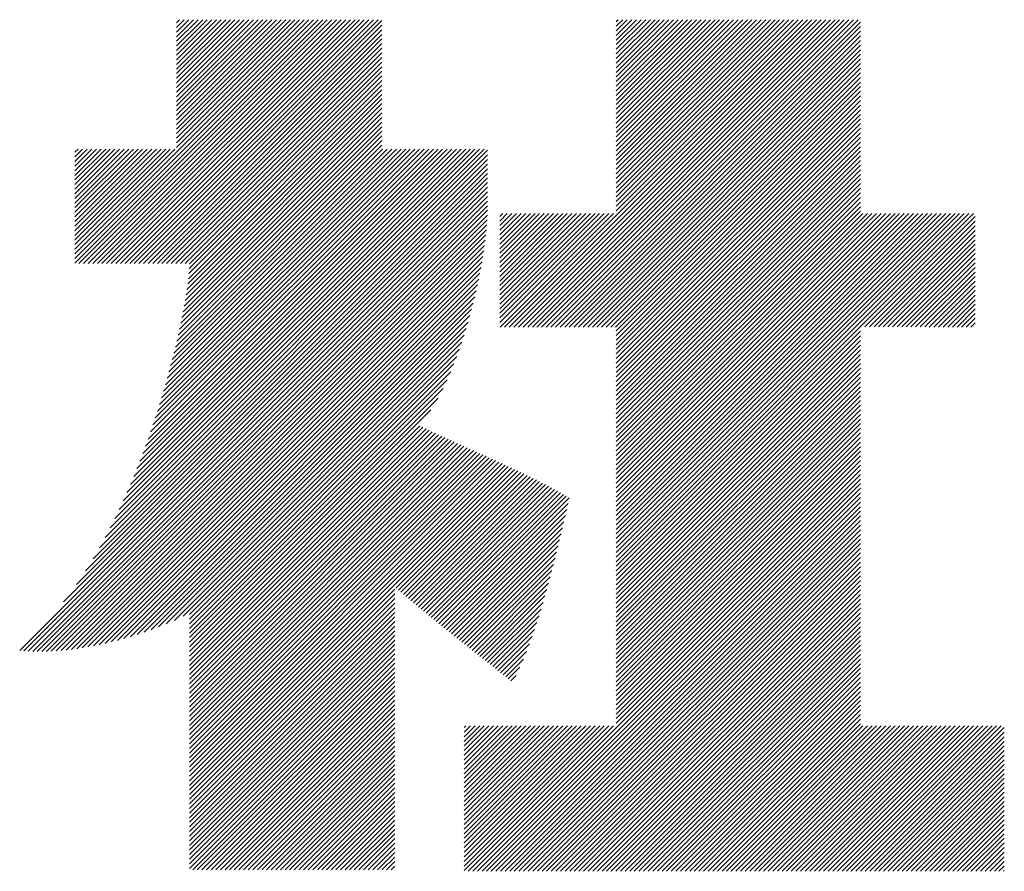
# Model space of a CAD drawing. Extents: x 83 to 2152, y 124 to 1528.
# Drawn here: x 1726 to 1745, y 146 to 163 of the extents above; entities that cross this region are included whole.
import ezdxf

# ---------------------------------------------------------------- set-up
doc = ezdxf.new("R2010")
doc.units = 0
doc.header["$LTSCALE"] = 2.5
doc.header["$MEASUREMENT"] = 0
doc.layers.add('_0-0_0', color=7, linetype='CONTINUOUS')

msp = doc.modelspace()

# ---------------------------------------------------------------- linework, layer by layer
at = {"layer": '_0-0_0', "color": 7, "linetype": 'Continuous'}
for p, q in [((1727.466, 158.073), (1732.125, 162.732)), ((1727.466, 158.161), (1732.036, 162.732)), ((1727.466, 158.25), (1731.948, 162.732)), ((1727.545, 158.064), (1732.213, 162.732)), ((1727.634, 158.064), (1732.302, 162.732)), ((1727.722, 158.064), (1732.39, 162.732)), ((1727.811, 158.064), (1732.478, 162.732)), ((1727.899, 158.064), (1732.567, 162.732)), ((1727.987, 158.064), (1732.655, 162.732)), ((1728.076, 158.064), (1732.744, 162.732)), ((1728.164, 158.064), (1732.832, 162.732)), ((1728.253, 158.064), (1732.92, 162.732)), ((1728.341, 158.064), (1733.009, 162.732)), ((1728.429, 158.064), (1733.097, 162.732)), ((1728.518, 158.064), (1733.185, 162.732)), ((1728.606, 158.064), (1733.274, 162.732)), ((1729.412, 160.285), (1731.86, 162.732)), ((1729.412, 160.373), (1731.771, 162.732)), ((1729.412, 160.462), (1731.683, 162.732)), ((1729.412, 160.55), (1731.595, 162.732)), ((1729.412, 160.638), (1731.506, 162.732)), ((1729.412, 160.727), (1731.418, 162.732)), ((1729.412, 160.815), (1731.329, 162.732)), ((1729.412, 160.903), (1731.241, 162.732)), ((1729.412, 160.992), (1731.153, 162.732)), ((1729.412, 161.08), (1731.064, 162.732)), ((1729.412, 161.169), (1730.976, 162.732)), ((1729.412, 161.257), (1730.887, 162.732)), ((1729.412, 161.345), (1730.799, 162.732)), ((1729.412, 161.434), (1730.711, 162.732)), ((1729.412, 161.522), (1730.622, 162.732)), ((1729.412, 161.611), (1730.534, 162.732)), ((1729.412, 161.699), (1730.445, 162.732)), ((1729.412, 161.787), (1730.357, 162.732)), ((1729.412, 161.876), (1730.269, 162.732)), ((1729.412, 161.964), (1730.18, 162.732)), ((1729.412, 162.053), (1730.092, 162.732)), ((1729.412, 162.141), (1730.004, 162.732)), ((1729.412, 162.229), (1729.915, 162.732)), ((1729.412, 162.318), (1729.827, 162.732)), ((1729.412, 162.406), (1729.738, 162.732)), ((1729.412, 162.494), (1729.65, 162.732)), ((1729.412, 162.583), (1729.562, 162.732)), ((1729.412, 162.671), (1729.473, 162.732)), ((1735.698, 156.848), (1741.582, 162.732)), ((1735.786, 156.848), (1741.671, 162.732)), ((1735.875, 156.848), (1741.759, 162.732)), ((1735.963, 156.848), (1741.848, 162.732)), ((1736.051, 156.848), (1741.936, 162.732)), ((1736.14, 156.848), (1742.024, 162.732)), ((1736.228, 156.848), (1742.113, 162.732)), ((1736.317, 156.848), (1742.201, 162.732)), ((1736.405, 156.848), (1742.289, 162.732)), ((1736.493, 156.848), (1742.378, 162.732)), ((1736.582, 156.848), (1742.466, 162.732)), ((1737.834, 159.073), (1741.494, 162.732)), ((1737.834, 159.161), (1741.406, 162.732)), ((1737.834, 159.249), (1741.317, 162.732)), ((1737.834, 159.338), (1741.229, 162.732)), ((1737.834, 159.426), (1741.14, 162.732)), ((1737.834, 159.515), (1741.052, 162.732)), ((1737.834, 159.603), (1740.964, 162.732)), ((1737.834, 159.691), (1740.875, 162.732)), ((1737.834, 159.78), (1740.787, 162.732)), ((1737.834, 159.868), (1740.699, 162.732)), ((1737.834, 159.957), (1740.61, 162.732)), ((1737.834, 160.045), (1740.522, 162.732)), ((1737.834, 160.133), (1740.433, 162.732)), ((1737.834, 160.222), (1740.345, 162.732)), ((1737.834, 160.31), (1740.257, 162.732)), ((1737.834, 160.398), (1740.168, 162.732)), ((1737.834, 160.487), (1740.08, 162.732)), ((1737.834, 160.575), (1739.991, 162.732)), ((1737.834, 160.664), (1739.903, 162.732)), ((1737.834, 160.752), (1739.815, 162.732)), ((1737.834, 160.84), (1739.726, 162.732)), ((1737.834, 160.929), (1739.638, 162.732)), ((1737.834, 161.017), (1739.549, 162.732)), ((1737.834, 161.106), (1739.461, 162.732)), ((1737.834, 161.194), (1739.373, 162.732)), ((1737.834, 161.282), (1739.284, 162.732)), ((1737.834, 161.371), (1739.196, 162.732)), ((1737.834, 161.459), (1739.108, 162.732)), ((1737.834, 161.548), (1739.019, 162.732)), ((1737.834, 161.636), (1738.931, 162.732)), ((1737.834, 161.724), (1738.842, 162.732)), ((1737.834, 161.813), (1738.754, 162.732)), ((1737.834, 161.901), (1738.666, 162.732)), ((1737.834, 161.989), (1738.577, 162.732)), ((1737.834, 162.078), (1738.489, 162.732)), ((1737.834, 162.166), (1738.4, 162.732)), ((1737.834, 162.255), (1738.312, 162.732)), ((1737.834, 162.343), (1738.224, 162.732)), ((1737.834, 162.431), (1738.135, 162.732)), ((1737.834, 162.52), (1738.047, 162.732)), ((1737.834, 162.608), (1737.958, 162.732)), ((1737.834, 162.697), (1737.87, 162.732)), ((1728.695, 158.064), (1733.346, 162.716)), ((1728.783, 158.064), (1733.346, 162.628)), ((1728.871, 158.064), (1733.346, 162.539)), ((1736.67, 156.848), (1742.51, 162.688)), ((1736.758, 156.848), (1742.51, 162.599)), ((1728.96, 158.064), (1733.346, 162.451)), ((1729.048, 158.064), (1733.346, 162.363)), ((1736.847, 156.848), (1742.51, 162.511)), ((1736.935, 156.848), (1742.51, 162.423)), ((1729.136, 158.064), (1733.346, 162.274)), ((1729.225, 158.064), (1733.346, 162.186)), ((1737.024, 156.848), (1742.51, 162.334)), ((1737.112, 156.848), (1742.51, 162.246)), ((1737.2, 156.848), (1742.51, 162.157)), ((1729.313, 158.064), (1733.346, 162.097)), ((1729.402, 158.064), (1733.346, 162.009)), ((1737.289, 156.848), (1742.51, 162.069)), ((1737.377, 156.848), (1742.51, 161.981)), ((1729.49, 158.064), (1733.346, 161.921)), ((1729.578, 158.064), (1733.346, 161.832)), ((1737.466, 156.848), (1742.51, 161.892)), ((1737.554, 156.848), (1742.51, 161.804)), ((1729.659, 157.968), (1733.346, 161.655)), ((1729.662, 158.06), (1733.346, 161.744)), ((1737.642, 156.848), (1742.51, 161.715)), ((1737.731, 156.848), (1742.51, 161.627)), ((1729.641, 157.773), (1733.346, 161.479)), ((1729.651, 157.872), (1733.346, 161.567)), ((1737.819, 156.848), (1742.51, 161.539)), ((1737.834, 156.775), (1742.51, 161.45)), ((1729.597, 157.464), (1733.346, 161.214)), ((1729.613, 157.569), (1733.346, 161.302)), ((1729.628, 157.672), (1733.346, 161.39)), ((1737.834, 156.686), (1742.51, 161.362)), ((1737.834, 156.598), (1742.51, 161.273)), ((1729.56, 157.25), (1733.346, 161.037)), ((1729.579, 157.358), (1733.346, 161.125)), ((1737.834, 156.509), (1742.51, 161.185)), ((1737.834, 156.421), (1742.51, 161.097)), ((1729.518, 157.031), (1733.346, 160.86)), ((1729.539, 157.141), (1733.346, 160.948)), ((1737.834, 156.333), (1742.51, 161.008)), ((1737.834, 156.244), (1742.51, 160.92)), ((1729.471, 156.808), (1733.346, 160.683)), ((1729.495, 156.92), (1733.346, 160.772)), ((1737.834, 156.156), (1742.51, 160.832)), ((1737.834, 156.067), (1742.51, 160.743)), ((1737.834, 155.979), (1742.51, 160.655)), ((1729.419, 156.579), (1733.346, 160.506)), ((1729.445, 156.694), (1733.346, 160.595)), ((1737.834, 155.891), (1742.51, 160.566)), ((1737.834, 155.802), (1742.51, 160.478)), ((1729.363, 156.347), (1733.346, 160.33)), ((1729.392, 156.464), (1733.346, 160.418)), ((1737.834, 155.714), (1742.51, 160.39)), ((1737.834, 155.626), (1742.51, 160.301)), ((1727.466, 158.338), (1729.384, 160.256)), ((1727.466, 158.427), (1729.295, 160.256)), ((1727.466, 158.515), (1729.207, 160.256)), ((1727.466, 158.603), (1729.119, 160.256)), ((1727.466, 158.692), (1729.03, 160.256)), ((1727.466, 158.78), (1728.942, 160.256)), ((1727.466, 158.869), (1728.853, 160.256)), ((1727.466, 158.957), (1728.765, 160.256)), ((1727.466, 159.045), (1728.677, 160.256)), ((1727.466, 159.134), (1728.588, 160.256)), ((1727.466, 159.222), (1728.5, 160.256)), ((1727.466, 159.311), (1728.411, 160.256)), ((1727.466, 159.399), (1728.323, 160.256)), ((1727.466, 159.487), (1728.235, 160.256)), ((1727.466, 159.576), (1728.146, 160.256)), ((1727.466, 159.664), (1728.058, 160.256)), ((1727.466, 159.752), (1727.969, 160.256)), ((1727.466, 159.841), (1727.881, 160.256)), ((1727.466, 159.929), (1727.793, 160.256)), ((1727.466, 160.018), (1727.704, 160.256)), ((1727.466, 160.106), (1727.616, 160.256)), ((1727.466, 160.194), (1727.528, 160.256)), ((1728.046, 152.82), (1735.37, 160.144)), ((1728.144, 153.006), (1735.37, 160.232)), ((1728.233, 153.184), (1735.306, 160.256)), ((1728.315, 153.354), (1735.217, 160.256)), ((1728.392, 153.519), (1735.129, 160.256)), ((1728.464, 153.679), (1735.041, 160.256)), ((1728.531, 153.835), (1734.952, 160.256)), ((1728.595, 153.987), (1734.864, 160.256)), ((1728.655, 154.136), (1734.775, 160.256)), ((1728.712, 154.282), (1734.687, 160.256)), ((1728.767, 154.425), (1734.599, 160.256)), ((1728.819, 154.565), (1734.51, 160.256)), ((1728.869, 154.703), (1734.422, 160.256)), ((1728.917, 154.839), (1734.333, 160.256)), ((1728.962, 154.974), (1734.245, 160.256)), ((1729.006, 155.106), (1734.157, 160.256)), ((1729.049, 155.237), (1734.068, 160.256)), ((1729.089, 155.365), (1733.98, 160.256)), ((1729.128, 155.493), (1733.891, 160.256)), ((1729.166, 155.619), (1733.803, 160.256)), ((1729.202, 155.743), (1733.715, 160.256)), ((1729.237, 155.867), (1733.626, 160.256)), ((1729.27, 155.988), (1733.538, 160.256)), ((1729.302, 156.109), (1733.45, 160.256)), ((1729.333, 156.228), (1733.361, 160.256)), ((1737.834, 155.537), (1742.51, 160.213)), ((1737.834, 155.449), (1742.51, 160.124)), ((1727.816, 152.412), (1735.37, 159.967)), ((1727.938, 152.623), (1735.37, 160.055)), ((1737.834, 155.36), (1742.51, 160.036)), ((1737.834, 155.272), (1742.51, 159.948)), ((1727.251, 151.583), (1735.37, 159.702)), ((1727.497, 151.917), (1735.37, 159.79)), ((1727.673, 152.181), (1735.37, 159.878)), ((1737.834, 155.184), (1742.51, 159.859)), ((1737.834, 155.095), (1742.51, 159.771)), ((1726.411, 150.654), (1735.37, 159.613)), ((1726.492, 150.647), (1735.37, 159.525)), ((1737.834, 155.007), (1742.51, 159.682)), ((1737.834, 154.918), (1742.51, 159.594)), ((1726.575, 150.642), (1735.37, 159.436)), ((1726.66, 150.638), (1735.37, 159.348)), ((1737.834, 154.83), (1742.51, 159.506)), ((1737.834, 154.742), (1742.51, 159.417)), ((1737.834, 154.653), (1742.51, 159.329)), ((1726.746, 150.636), (1735.37, 159.26)), ((1726.834, 150.636), (1735.37, 159.171)), ((1737.834, 154.565), (1742.51, 159.241)), ((1737.834, 154.476), (1742.51, 159.152)), ((1726.924, 150.637), (1735.37, 159.083)), ((1727.016, 150.641), (1735.368, 158.992)), ((1735.606, 156.933), (1737.693, 159.019)), ((1735.606, 157.021), (1737.604, 159.019)), ((1735.606, 157.11), (1737.516, 159.019)), ((1735.606, 157.198), (1737.428, 159.019)), ((1735.606, 157.286), (1737.339, 159.019)), ((1735.606, 157.375), (1737.251, 159.019)), ((1735.606, 157.463), (1737.162, 159.019)), ((1735.606, 157.551), (1737.074, 159.019)), ((1735.606, 157.64), (1736.986, 159.019)), ((1735.606, 157.728), (1736.897, 159.019)), ((1735.606, 157.817), (1736.809, 159.019)), ((1735.606, 157.905), (1736.721, 159.019)), ((1735.606, 157.993), (1736.632, 159.019)), ((1735.606, 158.082), (1736.544, 159.019)), ((1735.606, 158.17), (1736.455, 159.019)), ((1735.606, 158.259), (1736.367, 159.019)), ((1735.606, 158.347), (1736.279, 159.019)), ((1735.606, 158.435), (1736.19, 159.019)), ((1735.606, 158.524), (1736.102, 159.019)), ((1735.606, 158.612), (1736.013, 159.019)), ((1735.606, 158.701), (1735.925, 159.019)), ((1735.606, 158.789), (1735.837, 159.019)), ((1735.606, 158.877), (1735.748, 159.019)), ((1735.606, 158.966), (1735.66, 159.019)), ((1735.609, 156.848), (1737.781, 159.019)), ((1737.834, 154.388), (1742.51, 159.064)), ((1737.834, 152.178), (1744.676, 159.019)), ((1737.834, 152.267), (1744.587, 159.019)), ((1737.834, 152.355), (1744.499, 159.019)), ((1737.834, 152.444), (1744.41, 159.019)), ((1737.834, 152.532), (1744.322, 159.019)), ((1737.834, 152.62), (1744.234, 159.019)), ((1737.834, 152.709), (1744.145, 159.019)), ((1737.834, 152.797), (1744.057, 159.019)), ((1737.834, 152.885), (1743.968, 159.019)), ((1737.834, 152.974), (1743.88, 159.019)), ((1737.834, 153.062), (1743.792, 159.019)), ((1737.834, 153.151), (1743.703, 159.019)), ((1737.834, 153.239), (1743.615, 159.019)), ((1737.834, 153.327), (1743.526, 159.019)), ((1737.834, 153.416), (1743.438, 159.019)), ((1737.834, 153.504), (1743.35, 159.019)), ((1737.834, 153.593), (1743.261, 159.019)), ((1737.834, 153.681), (1743.173, 159.019)), ((1737.834, 153.769), (1743.085, 159.019)), ((1737.834, 153.858), (1742.996, 159.019)), ((1737.834, 153.946), (1742.908, 159.019)), ((1737.834, 154.035), (1742.819, 159.019)), ((1737.834, 154.123), (1742.731, 159.019)), ((1737.834, 154.211), (1742.643, 159.019)), ((1737.834, 154.3), (1742.554, 159.019)), ((1742.594, 156.85), (1744.706, 158.962)), ((1727.11, 150.646), (1735.363, 158.9)), ((1727.206, 150.654), (1735.357, 158.805)), ((1742.682, 156.85), (1744.706, 158.874)), ((1742.771, 156.849), (1744.706, 158.785)), ((1727.303, 150.663), (1735.349, 158.708)), ((1727.403, 150.674), (1735.339, 158.61)), ((1742.859, 156.849), (1744.706, 158.697)), ((1742.947, 156.849), (1744.706, 158.608)), ((1727.505, 150.688), (1735.327, 158.51)), ((1727.609, 150.704), (1735.314, 158.409)), ((1743.036, 156.849), (1744.706, 158.52)), ((1743.124, 156.849), (1744.706, 158.432)), ((1727.716, 150.722), (1735.3, 158.305)), ((1727.824, 150.742), (1735.283, 158.201)), ((1743.212, 156.849), (1744.706, 158.343)), ((1743.301, 156.849), (1744.706, 158.255)), ((1727.935, 150.765), (1735.265, 158.095)), ((1743.389, 156.849), (1744.706, 158.166)), ((1743.477, 156.849), (1744.706, 158.078)), ((1728.049, 150.79), (1735.246, 157.987)), ((1728.165, 150.818), (1735.225, 157.878)), ((1743.565, 156.849), (1744.706, 157.99)), ((1743.654, 156.849), (1744.706, 157.901)), ((1728.284, 150.848), (1735.203, 157.767)), ((1728.406, 150.882), (1735.179, 157.654)), ((1743.742, 156.849), (1744.706, 157.813)), ((1743.83, 156.848), (1744.706, 157.724)), ((1743.919, 156.848), (1744.706, 157.636)), ((1728.531, 150.919), (1735.153, 157.54)), ((1744.007, 156.848), (1744.706, 157.548)), ((1744.095, 156.848), (1744.706, 157.459)), ((1728.66, 150.959), (1735.126, 157.425)), ((1728.792, 151.003), (1735.097, 157.307)), ((1744.184, 156.848), (1744.706, 157.371)), ((1744.272, 156.848), (1744.706, 157.283)), ((1728.929, 151.051), (1735.066, 157.188)), ((1729.071, 151.105), (1735.033, 157.067)), ((1744.36, 156.848), (1744.706, 157.194)), ((1744.449, 156.848), (1744.706, 157.106)), ((1729.219, 151.164), (1734.998, 156.943)), ((1744.537, 156.848), (1744.706, 157.017)), ((1744.625, 156.848), (1744.706, 156.929)), ((1729.375, 151.231), (1734.961, 156.818)), ((1729.543, 151.311), (1734.921, 156.689)), ((1737.834, 152.09), (1742.51, 156.766)), ((1729.662, 151.342), (1734.878, 156.558)), ((1737.834, 152.002), (1742.51, 156.677)), ((1737.834, 151.913), (1742.51, 156.589)), ((1737.834, 151.825), (1742.51, 156.5)), ((1729.662, 151.254), (1734.832, 156.424)), ((1737.834, 151.736), (1742.51, 156.412)), ((1737.834, 151.648), (1742.51, 156.324)), ((1729.662, 151.166), (1734.782, 156.285)), ((1729.662, 151.077), (1734.727, 156.142)), ((1737.834, 151.56), (1742.51, 156.235)), ((1737.834, 151.471), (1742.51, 156.147)), ((1729.662, 150.989), (1734.666, 155.993)), ((1737.834, 151.383), (1742.51, 156.059)), ((1737.834, 151.294), (1742.51, 155.97)), ((1729.662, 150.901), (1734.598, 155.836)), ((1737.834, 151.206), (1742.51, 155.882)), ((1737.834, 151.118), (1742.51, 155.793)), ((1729.662, 150.812), (1734.519, 155.668)), ((1737.834, 151.029), (1742.51, 155.705)), ((1737.834, 150.941), (1742.51, 155.617)), ((1729.662, 150.724), (1734.422, 155.483)), ((1737.834, 150.853), (1742.51, 155.528)), ((1737.834, 150.764), (1742.51, 155.44)), ((1729.662, 150.635), (1734.287, 155.26)), ((1737.834, 150.676), (1742.51, 155.351)), ((1737.834, 150.587), (1742.51, 155.263)), ((1737.834, 150.499), (1742.51, 155.175)), ((1737.834, 150.411), (1742.51, 155.086)), ((1737.834, 150.322), (1742.51, 154.998)), ((1729.662, 150.547), (1734.074, 154.959)), ((1729.662, 150.459), (1734.133, 154.929)), ((1729.662, 150.37), (1734.193, 154.9)), ((1729.662, 150.282), (1734.252, 154.872)), ((1729.662, 150.193), (1734.312, 154.843)), ((1729.662, 150.105), (1734.372, 154.815)), ((1737.834, 150.234), (1742.51, 154.909)), ((1737.834, 150.145), (1742.51, 154.821)), ((1729.662, 150.017), (1734.432, 154.786)), ((1729.662, 149.928), (1734.492, 154.758)), ((1729.662, 149.84), (1734.553, 154.73)), ((1729.662, 149.751), (1734.613, 154.702)), ((1729.662, 149.663), (1734.674, 154.674)), ((1729.662, 149.575), (1734.734, 154.647)), ((1729.662, 149.486), (1734.795, 154.619)), ((1737.834, 150.057), (1742.51, 154.733)), ((1737.834, 149.969), (1742.51, 154.644)), ((1729.662, 149.398), (1734.856, 154.591)), ((1729.662, 149.31), (1734.917, 154.564)), ((1729.662, 149.221), (1734.978, 154.536)), ((1729.662, 149.133), (1735.038, 154.509)), ((1729.662, 149.044), (1735.099, 154.481)), ((1729.662, 148.956), (1735.16, 154.454)), ((1729.662, 148.868), (1735.221, 154.426)), ((1737.834, 149.88), (1742.51, 154.556)), ((1737.834, 149.792), (1742.51, 154.468)), ((1729.662, 148.779), (1735.282, 154.399)), ((1729.662, 148.691), (1735.343, 154.372)), ((1729.662, 148.602), (1735.404, 154.344)), ((1729.662, 148.514), (1735.465, 154.316)), ((1729.662, 148.426), (1735.525, 154.289)), ((1729.662, 148.337), (1735.586, 154.261)), ((1729.662, 148.249), (1735.647, 154.233)), ((1737.834, 149.703), (1742.51, 154.379)), ((1737.834, 149.615), (1742.51, 154.291)), ((1729.662, 148.16), (1735.707, 154.205)), ((1729.662, 148.072), (1735.768, 154.177)), ((1729.662, 147.984), (1735.828, 154.149)), ((1733.616, 151.849), (1735.888, 154.121)), ((1733.664, 151.808), (1735.948, 154.093)), ((1733.712, 151.768), (1736.008, 154.064)), ((1737.834, 149.527), (1742.51, 154.202)), ((1737.834, 149.438), (1742.51, 154.114)), ((1733.76, 151.728), (1736.068, 154.036)), ((1733.808, 151.687), (1736.128, 154.007)), ((1733.856, 151.647), (1736.187, 153.978)), ((1733.904, 151.607), (1736.246, 153.949)), ((1733.952, 151.567), (1736.305, 153.92)), ((1734.001, 151.527), (1736.364, 153.89)), ((1734.049, 151.487), (1736.423, 153.86)), ((1737.834, 149.35), (1742.51, 154.026)), ((1737.834, 149.262), (1742.51, 153.937)), ((1734.097, 151.447), (1736.481, 153.83)), ((1734.146, 151.407), (1736.539, 153.799)), ((1734.194, 151.367), (1736.596, 153.769)), ((1734.243, 151.327), (1736.654, 153.738)), ((1734.292, 151.287), (1736.71, 153.706)), ((1734.34, 151.247), (1736.767, 153.674)), ((1735.088, 146.427), (1742.51, 153.849)), ((1735.176, 146.427), (1742.51, 153.76)), ((1735.265, 146.427), (1742.51, 153.672)), ((1734.389, 151.208), (1736.823, 153.642)), ((1734.438, 151.168), (1736.878, 153.609)), ((1734.487, 151.129), (1736.933, 153.575)), ((1735.353, 146.427), (1742.51, 153.584)), ((1735.441, 146.427), (1742.51, 153.495)), ((1734.535, 151.089), (1736.914, 153.468)), ((1734.584, 151.05), (1736.887, 153.352)), ((1735.53, 146.427), (1742.51, 153.407)), ((1735.618, 146.427), (1742.51, 153.319)), ((1734.633, 151.01), (1736.86, 153.237)), ((1734.682, 150.971), (1736.833, 153.121)), ((1735.707, 146.427), (1742.51, 153.23)), ((1735.795, 146.427), (1742.51, 153.142)), ((1734.731, 150.931), (1736.805, 153.006)), ((1735.883, 146.427), (1742.51, 153.053)), ((1735.972, 146.427), (1742.51, 152.965)), ((1734.78, 150.892), (1736.778, 152.889)), ((1734.83, 150.853), (1736.75, 152.773)), ((1736.06, 146.427), (1742.51, 152.877)), ((1736.149, 146.427), (1742.51, 152.788)), ((1734.879, 150.814), (1736.721, 152.656)), ((1734.928, 150.774), (1736.693, 152.539)), ((1736.237, 146.427), (1742.51, 152.7)), ((1736.325, 146.427), (1742.51, 152.611)), ((1734.977, 150.735), (1736.663, 152.421)), ((1736.414, 146.427), (1742.51, 152.523)), ((1736.502, 146.427), (1742.51, 152.435)), ((1735.027, 150.696), (1736.633, 152.303)), ((1735.076, 150.657), (1736.602, 152.184)), ((1736.59, 146.427), (1742.51, 152.346)), ((1736.679, 146.427), (1742.51, 152.258)), ((1736.767, 146.427), (1742.51, 152.169)), ((1735.125, 150.618), (1736.571, 152.064)), ((1736.856, 146.427), (1742.51, 152.081)), ((1736.944, 146.427), (1742.51, 151.993)), ((1729.662, 147.895), (1733.594, 151.827)), ((1735.175, 150.579), (1736.538, 151.943)), ((1735.224, 150.54), (1736.505, 151.821)), ((1737.032, 146.427), (1742.51, 151.904)), ((1737.121, 146.427), (1742.51, 151.816)), ((1729.662, 147.807), (1733.594, 151.738)), ((1729.662, 147.719), (1733.594, 151.65)), ((1735.273, 150.501), (1736.47, 151.698)), ((1737.209, 146.427), (1742.51, 151.728)), ((1737.298, 146.427), (1742.51, 151.639)), ((1729.662, 147.63), (1733.594, 151.561)), ((1729.662, 147.542), (1733.594, 151.473)), ((1735.323, 150.462), (1736.434, 151.573)), ((1735.372, 150.423), (1736.396, 151.447)), ((1737.386, 146.427), (1742.51, 151.551)), ((1737.474, 146.427), (1742.51, 151.462)), ((1729.662, 147.453), (1733.594, 151.385)), ((1729.662, 147.365), (1733.594, 151.296)), ((1735.422, 150.384), (1736.356, 151.318)), ((1737.563, 146.427), (1742.51, 151.374)), ((1737.651, 146.427), (1742.51, 151.286)), ((1729.662, 147.277), (1733.594, 151.208)), ((1729.662, 147.188), (1733.594, 151.119)), ((1729.662, 147.1), (1733.594, 151.031)), ((1735.471, 150.346), (1736.314, 151.188)), ((1735.521, 150.307), (1736.27, 151.055)), ((1737.74, 146.427), (1742.51, 151.197)), ((1737.828, 146.427), (1742.51, 151.109)), ((1729.662, 147.011), (1733.594, 150.943)), ((1729.662, 146.923), (1733.594, 150.854)), ((1735.57, 150.268), (1736.222, 150.92)), ((1737.916, 146.427), (1742.51, 151.02)), ((1738.005, 146.427), (1742.51, 150.932)), ((1738.093, 146.427), (1742.51, 150.844)), ((1729.662, 146.835), (1733.594, 150.766)), ((1729.662, 146.746), (1733.594, 150.677)), ((1735.62, 150.229), (1736.172, 150.781)), ((1738.181, 146.427), (1742.51, 150.755)), ((1738.27, 146.427), (1742.51, 150.667)), ((1729.662, 146.658), (1733.594, 150.589)), ((1729.662, 146.57), (1733.594, 150.501)), ((1735.669, 150.19), (1736.117, 150.638)), ((1735.718, 150.151), (1736.057, 150.489)), ((1738.358, 146.427), (1742.51, 150.578)), ((1738.447, 146.427), (1742.51, 150.49)), ((1729.662, 146.481), (1733.594, 150.412)), ((1729.724, 146.454), (1733.594, 150.324)), ((1735.768, 150.111), (1735.991, 150.335)), ((1738.535, 146.427), (1742.51, 150.402)), ((1738.623, 146.427), (1742.51, 150.313)), ((1729.812, 146.454), (1733.594, 150.236)), ((1729.901, 146.454), (1733.594, 150.147)), ((1735.817, 150.072), (1735.917, 150.173)), ((1738.712, 146.427), (1742.51, 150.225)), ((1738.8, 146.427), (1742.51, 150.137)), ((1729.989, 146.454), (1733.594, 150.059)), ((1730.078, 146.454), (1733.594, 149.97)), ((1738.889, 146.427), (1742.51, 150.048)), ((1738.977, 146.427), (1742.51, 149.96)), ((1730.166, 146.454), (1733.594, 149.882)), ((1730.254, 146.454), (1733.594, 149.794)), ((1739.065, 146.427), (1742.51, 149.871)), ((1739.154, 146.427), (1742.51, 149.783)), ((1730.343, 146.454), (1733.594, 149.705)), ((1730.431, 146.454), (1733.594, 149.617)), ((1730.52, 146.454), (1733.594, 149.528)), ((1739.242, 146.427), (1742.51, 149.695)), ((1739.33, 146.427), (1742.51, 149.606)), ((1730.608, 146.454), (1733.594, 149.44)), ((1730.696, 146.454), (1733.594, 149.352)), ((1739.419, 146.427), (1742.51, 149.518)), ((1739.507, 146.427), (1742.51, 149.429)), ((1739.596, 146.427), (1742.51, 149.341)), ((1730.785, 146.454), (1733.594, 149.263)), ((1730.873, 146.454), (1733.594, 149.175)), ((1734.924, 146.439), (1737.695, 149.21)), ((1734.924, 146.528), (1737.606, 149.21)), ((1734.924, 146.616), (1737.518, 149.21)), ((1734.924, 146.704), (1737.43, 149.21)), ((1734.924, 146.793), (1737.341, 149.21)), ((1734.924, 146.881), (1737.253, 149.21)), ((1734.924, 146.969), (1737.164, 149.21)), ((1734.924, 147.058), (1737.076, 149.21)), ((1734.924, 147.146), (1736.988, 149.21)), ((1734.924, 147.235), (1736.899, 149.21)), ((1734.924, 147.323), (1736.811, 149.21)), ((1734.924, 147.411), (1736.722, 149.21)), ((1734.924, 147.5), (1736.634, 149.21)), ((1734.924, 147.588), (1736.546, 149.21)), ((1734.924, 147.677), (1736.457, 149.21)), ((1734.924, 147.765), (1736.369, 149.21)), ((1734.924, 147.853), (1736.281, 149.21)), ((1734.924, 147.942), (1736.192, 149.21)), ((1734.924, 148.03), (1736.104, 149.21)), ((1734.924, 148.119), (1736.015, 149.21)), ((1734.924, 148.207), (1735.927, 149.21)), ((1734.924, 148.295), (1735.839, 149.21)), ((1734.924, 148.384), (1735.75, 149.21)), ((1734.924, 148.472), (1735.662, 149.21)), ((1734.924, 148.56), (1735.573, 149.21)), ((1734.924, 148.649), (1735.485, 149.21)), ((1734.924, 148.737), (1735.397, 149.21)), ((1734.924, 148.826), (1735.308, 149.21)), ((1734.924, 148.914), (1735.22, 149.21)), ((1734.924, 149.002), (1735.131, 149.21)), ((1734.924, 149.091), (1735.043, 149.21)), ((1734.924, 149.179), (1734.955, 149.21)), ((1734.999, 146.427), (1737.783, 149.21)), ((1739.684, 146.427), (1742.51, 149.253)), ((1739.772, 146.427), (1742.556, 149.21)), ((1739.861, 146.427), (1742.644, 149.21)), ((1739.949, 146.427), (1742.733, 149.21)), ((1740.038, 146.427), (1742.821, 149.21)), ((1740.126, 146.427), (1742.91, 149.21)), ((1740.214, 146.427), (1742.998, 149.21)), ((1740.303, 146.427), (1743.086, 149.21)), ((1740.391, 146.427), (1743.175, 149.21)), ((1740.48, 146.427), (1743.263, 149.21)), ((1740.568, 146.427), (1743.352, 149.21)), ((1740.656, 146.427), (1743.44, 149.21)), ((1740.745, 146.427), (1743.528, 149.21)), ((1740.833, 146.427), (1743.617, 149.21)), ((1740.921, 146.427), (1743.705, 149.21)), ((1741.01, 146.427), (1743.794, 149.21)), ((1741.098, 146.427), (1743.882, 149.21)), ((1741.187, 146.427), (1743.97, 149.21)), ((1741.275, 146.427), (1744.059, 149.21)), ((1741.363, 146.427), (1744.147, 149.21)), ((1741.452, 146.427), (1744.235, 149.21)), ((1741.54, 146.427), (1744.324, 149.21)), ((1741.629, 146.427), (1744.412, 149.21)), ((1741.717, 146.427), (1744.501, 149.21)), ((1741.805, 146.427), (1744.589, 149.21)), ((1741.894, 146.427), (1744.677, 149.21)), ((1741.982, 146.427), (1744.766, 149.21)), ((1742.071, 146.427), (1744.854, 149.21)), ((1742.159, 146.427), (1744.943, 149.21)), ((1742.247, 146.427), (1745.031, 149.21)), ((1742.336, 146.427), (1745.119, 149.21)), ((1742.424, 146.427), (1745.208, 149.21)), ((1742.512, 146.427), (1745.266, 149.18)), ((1730.962, 146.454), (1733.594, 149.086)), ((1731.05, 146.454), (1733.594, 148.998)), ((1742.601, 146.427), (1745.266, 149.092)), ((1742.689, 146.427), (1745.266, 149.003)), ((1731.138, 146.454), (1733.594, 148.91)), ((1731.227, 146.454), (1733.594, 148.821)), ((1742.778, 146.427), (1745.266, 148.915)), ((1742.866, 146.427), (1745.266, 148.826)), ((1731.315, 146.454), (1733.594, 148.733)), ((1731.403, 146.454), (1733.594, 148.645)), ((1742.954, 146.427), (1745.266, 148.738)), ((1743.043, 146.427), (1745.266, 148.65)), ((1731.492, 146.454), (1733.594, 148.556)), ((1731.58, 146.454), (1733.594, 148.468)), ((1743.131, 146.427), (1745.266, 148.561)), ((1743.22, 146.427), (1745.266, 148.473)), ((1731.669, 146.454), (1733.594, 148.379)), ((1731.757, 146.454), (1733.594, 148.291)), ((1731.845, 146.454), (1733.594, 148.203)), ((1743.308, 146.427), (1745.266, 148.384)), ((1743.396, 146.427), (1745.266, 148.296)), ((1743.485, 146.427), (1745.266, 148.208)), ((1731.934, 146.454), (1733.594, 148.114)), ((1732.022, 146.454), (1733.594, 148.026)), ((1743.573, 146.427), (1745.266, 148.119)), ((1743.662, 146.427), (1745.266, 148.031)), ((1732.111, 146.454), (1733.594, 147.937)), ((1732.199, 146.454), (1733.594, 147.849)), ((1743.75, 146.427), (1745.266, 147.943)), ((1743.838, 146.427), (1745.266, 147.854)), ((1732.287, 146.454), (1733.594, 147.761)), ((1732.376, 146.454), (1733.594, 147.672)), ((1743.927, 146.427), (1745.266, 147.766)), ((1744.015, 146.427), (1745.266, 147.677)), ((1732.464, 146.454), (1733.594, 147.584)), ((1732.552, 146.454), (1733.594, 147.496)), ((1744.103, 146.427), (1745.266, 147.589)), ((1744.192, 146.427), (1745.266, 147.501)), ((1732.641, 146.454), (1733.594, 147.407)), ((1732.729, 146.454), (1733.594, 147.319)), ((1744.28, 146.427), (1745.266, 147.412)), ((1744.369, 146.427), (1745.266, 147.324)), ((1732.818, 146.454), (1733.594, 147.23)), ((1732.906, 146.454), (1733.594, 147.142)), ((1744.457, 146.427), (1745.266, 147.235)), ((1744.545, 146.427), (1745.266, 147.147)), ((1732.994, 146.454), (1733.594, 147.054)), ((1733.083, 146.454), (1733.594, 146.965)), ((1744.634, 146.427), (1745.266, 147.059)), ((1744.722, 146.427), (1745.266, 146.97)), ((1744.811, 146.427), (1745.266, 146.882)), ((1733.171, 146.454), (1733.594, 146.877)), ((1733.26, 146.454), (1733.594, 146.788)), ((1733.348, 146.454), (1733.594, 146.7)), ((1744.899, 146.427), (1745.266, 146.793)), ((1744.987, 146.427), (1745.266, 146.705)), ((1733.436, 146.454), (1733.594, 146.612)), ((1733.525, 146.454), (1733.594, 146.523)), ((1745.076, 146.427), (1745.266, 146.617)), ((1745.164, 146.427), (1745.266, 146.528)), ((1745.253, 146.427), (1745.266, 146.44))]:
    msp.add_line(p, q, dxfattribs=at)

doc.saveas('drawing.dxf')
